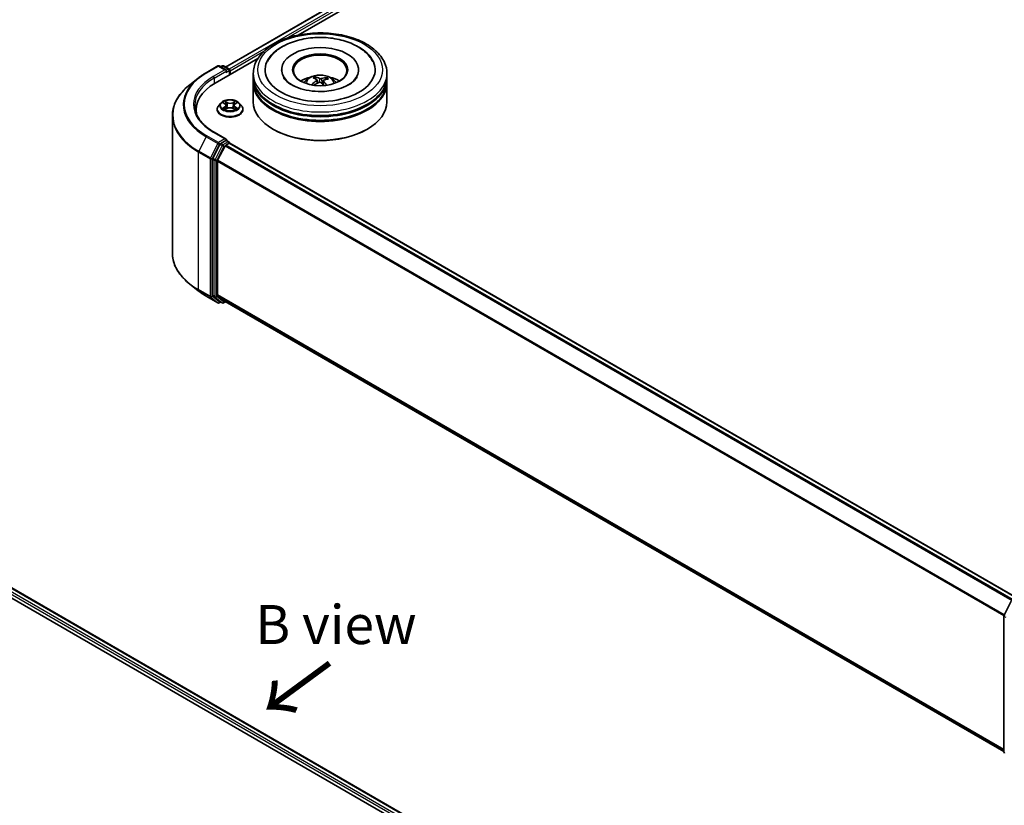
# Model space of a CAD drawing. Units: millimetres. Extents: x 0 to 5524, y 0 to 984.
# Drawn here: x 42 to 74, y 98 to 123 of the extents above; entities that cross this region are included whole.
import ezdxf

# ---------------------------------------------------------------- set-up
doc = ezdxf.new("R2010")
doc.units = ezdxf.units.MM
for name, color, linetype, lineweight in [('Symbol (ISO)', 7, 'Continuous', 18), ('Visible (ISO)', 7, 'Continuous', 35), ('Visible Narrow (ISO)', 7, 'Continuous', 25)]:
    doc.layers.add(name, color=color, linetype=linetype, lineweight=lineweight)
doc.styles.add('Note Text (TK)', font='MS PGothic.ttf')

msp = doc.modelspace()

# ---------------------------------------------------------------- linework, layer by layer
at = {"layer": 'Visible (ISO)'}
for p, q in [((49.0389, 121.9063), (64.1798, 130.6479)), ((51.3721, 122.9287), (64.3658, 130.4306)), ((48.4214, 121.7248), (48.7952, 121.9406)), ((48.7115, 121.3926), (50.0822, 122.184)), ((49.0675, 121.8081), (48.8381, 121.9406)), ((48.9367, 121.9405), (48.8874, 121.9121)), ((48.9796, 121.9405), (49.1471, 121.8438)), ((49.1685, 121.6565), (49.1685, 121.8067)), ((49.1863, 121.6667), (49.1863, 121.7834)), ((49.9325, 121.5851), (49.9325, 121.7017)), ((50.8396, 121.8184), (50.8396, 121.7904)), ((51.9396, 121.5198), (51.9264, 121.5748)), ((53.311, 121.8184), (53.311, 121.7904)), ((54.2182, 121.5851), (54.2182, 121.7017)), ((48.1662, 121.5525), (47.8961, 121.3387)), ((49.9325, 121.4334), (49.9325, 121.5501)), ((49.9325, 120.7919), (49.9325, 121.3984)), ((51.9782, 121.4876), (51.9885, 121.3913)), ((52.1725, 121.4674), (52.1602, 121.3528)), ((52.2815, 121.5498), (52.2683, 121.5116)), ((54.2182, 121.4334), (54.2182, 121.5501)), ((54.2182, 120.7919), (54.2182, 121.3984)), ((48.8933, 120.7522), (48.8225, 120.6731)), ((48.9629, 120.7608), (49.0236, 120.7245)), ((49.061, 120.6745), (49.0727, 120.5655)), ((49.3116, 120.6745), (49.2999, 120.5655)), ((49.349, 120.7245), (49.4097, 120.7608)), ((49.4793, 120.7522), (49.5501, 120.6731)), ((47.3393, 120.3477), (47.3393, 115.9406)), ((48.0964, 120.5353), (48.0964, 120.4339)), ((48.772, 120.547), (48.772, 120.5517)), ((49.0349, 120.5444), (49.0981, 120.5796)), ((49.2745, 120.5796), (49.3377, 120.5444)), ((49.6006, 120.547), (49.6006, 120.5517)), ((49.0675, 119.5919), (48.6723, 119.8201)), ((50.5803, 119.9054), (50.5601, 119.9171)), ((53.5704, 119.9054), (53.5906, 119.9171)), ((48.8641, 119.4269), (48.6377, 118.9824)), ((49.0257, 119.3802), (48.7893, 118.9161)), ((49.055, 119.5497), (48.8874, 119.4529)), ((49.049, 119.4062), (49.156, 119.468)), ((49.0751, 119.5525), (49.1471, 119.511)), ((49.1685, 119.4738), (49.1685, 119.4721)), ((49.1774, 119.4701), (74.4199, 104.8964)), ((48.6307, 118.956), (48.6307, 114.5911)), ((48.7822, 114.5992), (48.7822, 118.8896)), ((48.1662, 114.7357), (47.8961, 114.9495)), ((48.4214, 114.5634), (48.7952, 114.3476)), ((48.6377, 114.5728), (48.8641, 114.3898)), ((48.7893, 114.5808), (49.0257, 114.3897)), ((48.8874, 114.3762), (48.8381, 114.3476)), ((48.9367, 114.3477), (48.866, 114.3885)), ((48.9796, 114.3477), (49.0389, 114.3819)), ((49.0275, 114.3885), (74.0033, 99.9687)), ((36.2818, 108.2939), (62.5457, 93.1304)), ((36.9759, 108.2178), (62.2184, 93.6441)), ((74.008, 104.3368), (74.2344, 104.7813)), ((74.0033, 99.9525), (74.0033, 104.3174))]:
    msp.add_line(p, q, dxfattribs=at)
for centre, start, end in [((48.8166, 121.9035), 60, 120), ((48.9581, 121.9034), 60, 120), ((49.1257, 121.8067), 0, 60), ((49.1257, 119.4738), 0, 60), ((48.8166, 114.3848), 240, 300), ((48.9581, 114.3848), 240, 300), ((74.0462, 104.3174), 153.00449, 180), ((74.0462, 99.9525), 180, 231.05172)]:
    msp.add_arc(centre, 0.0429, start, end, dxfattribs=at)
for centre, major_axis, ratio, start_param, end_param in [((52.0753, 121.8184), (1.7643, 0), 0.5773503, 2.2877064, 7.1370716), ((52.0753, 121.8184), (1.2357, 0), 0.5773503, 5.4710656, 10.2368977), ((52.0753, 121.795), (-0.8571, 0), 0.5773503, 2.3727253, 7.0520527), ((49.0247, 121.7834), (0.0606, 0), 0.5773503, 0, 1.5707963), ((49.055, 121.7659), (-0.0214, -0.0371), 0.5773503, 0.7853982, 2.3561945), ((49.156, 121.8009), (0.0214, -0.0371), 0.5773503, 0.7853982, 2.2748289), ((52.0753, 121.5501), (2.1429, 0), 0.5773503, 3.12745, 6.2973279), ((52.0753, 121.5851), (-2.1429, 0), 0.5773503, 0, 3.1415927), ((52.0753, 121.1185), (-0.8571, 0), 0.5773503, 5.0762837, 5.5305884), ((52.0917, 120.73), (0.4106, -0.8326), 0.4174787, 2.5016972, 2.7406814), ((52.0603, 120.7158), (-0.3499, 0.8599), 0.5837287, 5.6795635, 5.9185478), ((52.0868, 120.7139), (-0.5309, -0.7616), 0.7157272, 3.6308402, 3.8698245), ((52.0753, 121.1185), (-0.8571, 0), 0.5773503, 3.8941895, 4.3484943), ((50.1964, 120.5353), (-2.1, 0), 0.5773503, 5.4977871, 6.3952101), ((52.0753, 121.3984), (2.1429, 0), 0.5773503, 3.12745, 6.2973279), ((52.0753, 121.4334), (-2.1429, 0), 0.5773503, 0, 3.1415927), ((52.0884, 120.7146), (-0.451, -0.8115), 0.6643854, 4.0188575, 4.2578418), ((52.0638, 120.7328), (0.6378, 0.6746), 0.6150884, 1.0379455, 1.245148), ((52.0904, 120.7309), (0.4754, -0.7974), 0.4830899, 2.0667193, 2.2466973), ((52.059, 120.7167), (-0.2818, 0.8846), 0.5181175, 5.2901183, 5.5034372), ((52.0622, 120.732), (0.568, 0.7343), 0.5637466, 0.5213575, 0.7603418), ((52.0753, 121.5501), (-2.1143, 0), 0.5773503, 0.478284, 2.6633086), ((52.0753, 120.7919), (2.1429, 0), 0.5773503, 3.1415927, 6.2831853), ((52.0753, 121.3984), (-2.1143, 0), 0.5773503, 0.478284, 2.6633086), ((50.1964, 120.302), (-2.1429, 0), 0.5773503, 6.0825558, 6.1302195), ((52.0753, 120.7686), (2.1143, 0), 0.5773503, 3.9269908, 5.4977871), ((48.8874, 119.4179), (0.0214, 0.0371), 0.5773503, 0.7853982, 1.6614562), ((49.0247, 119.5672), (0.0606, 0), 0.5773503, 0, 1.5707963), ((49.049, 119.3712), (-0.0214, -0.0371), 0.5773503, 3.9269908, 4.8030489), ((49.055, 119.5847), (0.0214, -0.0371), 0.5773503, 0.1595481, 0.7853982), ((49.156, 119.433), (0.0214, 0.0371), 0.5773503, 0, 0.7853982), ((48.661, 118.9735), (0.0214, 0.0371), 0.5773503, 1.6614562, 2.3561945), ((48.8125, 118.9071), (-0.0214, -0.0371), 0.5773503, 4.8030489, 5.4977871), ((48.661, 114.6086), (-0.0214, -0.0371), 0.5773503, 5.4977871, 6.1925254), ((48.8125, 114.6167), (-0.0214, -0.0371), 0.5773503, 5.4977871, 6.1925254), ((48.8874, 114.4256), (-0.0214, -0.0371), 0.5773503, 6.1925254, 6.2831853), ((49.049, 114.4256), (-0.0214, -0.0371), 0.5773503, 6.1925254, 6.2831853)]:
    msp.add_ellipse(centre, major_axis=major_axis, ratio=ratio, start_param=start_param, end_param=end_param, dxfattribs=at)
msp.add_ellipse((52.0753, 121.8184), major_axis=(-0.8857, 0), ratio=0.5773503, dxfattribs=at)
for points, knots in [([(49.9325, 121.7017), (49.9325, 121.8343), (49.9657, 121.9663), (50.094, 122.2205), (50.1926, 122.3416), (50.4497, 122.5648), (50.6125, 122.665), (50.9822, 122.8295), (51.1897, 122.8934), (51.6262, 122.9784), (51.855, 122.9998), (52.3118, 122.9987), (52.5397, 122.9764), (52.9735, 122.8899), (53.1793, 122.8256), (53.5489, 122.6593), (53.7125, 122.5571), (53.9775, 122.3222), (54.0798, 122.1896), (54.1924, 121.9356), (54.2182, 121.8188), (54.2182, 121.7017)], [2.1925656, 2.1925656, 2.1925656, 2.1925656, 2.4761707, 2.4761707, 2.7793701, 2.7793701, 3.1066324, 3.1066324, 3.4379104, 3.4379104, 3.7673789, 3.7673789, 4.095997, 4.095997, 4.4255017, 4.4255017, 4.7567969, 4.7567969, 5.0836726, 5.0836726, 5.3341583, 5.3341583, 5.3341583, 5.3341583]), ([(50.3871, 122.0862), (50.4305, 122.1687), (50.4865, 122.2447), (50.6537, 122.4213), (50.7783, 122.5122), (51.0697, 122.6687), (51.2394, 122.7317), (51.5989, 122.8201), (51.7886, 122.8455), (52.1697, 122.8582), (52.3608, 122.8456), (52.7293, 122.7833), (52.9064, 122.7334), (53.2315, 122.597), (53.3794, 122.5101), (53.6106, 122.3126), (53.7003, 122.2065), (53.7636, 122.0862)], [1.9679018, 1.9679018, 1.9679018, 1.9679018, 2.173528, 2.173528, 2.4945937, 2.4945937, 2.8415274, 2.8415274, 3.1866728, 3.1866728, 3.5289417, 3.5289417, 3.8727036, 3.8727036, 4.2202431, 4.2202431, 4.5200753, 4.5200753, 4.5200753, 4.5200753]), ([(48.1662, 121.5525), (48.1817, 121.5648), (48.1975, 121.5769), (48.2297, 121.6008), (48.2461, 121.6126), (48.2796, 121.6359), (48.2966, 121.6474), (48.3313, 121.6701), (48.3489, 121.6813), (48.3848, 121.7033), (48.403, 121.7141), (48.4214, 121.7248)], [2.98633174, 2.98633174, 2.98633174, 2.98633174, 3.01738392, 3.01738392, 3.0484361, 3.0484361, 3.07948829, 3.07948829, 3.11054047, 3.11054047, 3.14159265, 3.14159265, 3.14159265, 3.14159265]), ([(52.2117, 121.1254), (52.0813, 121.1177), (51.9485, 121.1212), (51.6923, 121.15), (51.5691, 121.1753), (51.3472, 121.2431), (51.2483, 121.2853), (51.0851, 121.3777), (51.0203, 121.4277), (50.9364, 121.5137), (50.9103, 121.5501), (50.8929, 121.5831)], [0, 0, 0, 0, 0.2949392, 0.2949392, 0.5891684, 0.5891684, 0.8782083, 0.8782083, 1.1600506, 1.1600506, 1.3784827, 1.3784827, 1.3784827, 1.3784827]), ([(51.5641, 121.4008), (51.58, 121.4283), (51.5988, 121.4526), (51.6532, 121.5103), (51.6917, 121.5385), (51.7829, 121.59), (51.8371, 121.6101), (51.9518, 121.638), (52.0125, 121.645), (52.1334, 121.6453), (52.1935, 121.6387), (52.3107, 121.6113), (52.3677, 121.5904), (52.4717, 121.531), (52.5196, 121.4933), (52.5688, 121.4291), (52.5781, 121.4154), (52.5866, 121.4008)], [5.6989852, 5.6989852, 5.6989852, 5.6989852, 5.8758301, 5.8758301, 6.1731875, 6.1731875, 6.5484475, 6.5484475, 6.9428724, 6.9428724, 7.3327087, 7.3327087, 7.7269765, 7.7269765, 8.1012824, 8.1012824, 8.1953615, 8.1953615, 8.1953615, 8.1953615]), ([(51.9124, 121.592), (51.9137, 121.5917), (51.9152, 121.591), (51.918, 121.5892), (51.9197, 121.5876), (51.9223, 121.5844), (51.9236, 121.5822), (51.9253, 121.5785), (51.9259, 121.5766), (51.9264, 121.5748)], [0.014560073, 0.014560073, 0.014560073, 0.014560073, 0.018722682, 0.018722682, 0.023429831, 0.023429831, 0.028069056, 0.028069056, 0.031810233, 0.031810233, 0.031810233, 0.031810233]), ([(53.2578, 121.5831), (53.2524, 121.5729), (53.2462, 121.5623), (53.206, 121.5011), (53.1524, 121.4447), (53.0102, 121.3427), (52.9264, 121.2968), (52.7316, 121.2179), (52.6201, 121.185), (52.4083, 121.1436), (52.3107, 121.1313), (52.2117, 121.1254)], [5.1094945, 5.1094945, 5.1094945, 5.1094945, 5.1771691, 5.1771691, 5.4927403, 5.4927403, 5.7734865, 5.7734865, 6.059302, 6.059302, 6.2831853, 6.2831853, 6.2831853, 6.2831853]), ([(52.2815, 121.5498), (52.2821, 121.5515), (52.283, 121.5534), (52.2851, 121.5567), (52.2868, 121.5587), (52.2901, 121.5615), (52.2923, 121.5628), (52.2957, 121.5642), (52.2976, 121.5647), (52.2992, 121.5647)], [0.0427285, 0.0427285, 0.0427285, 0.0427285, 0.046469677, 0.046469677, 0.051108902, 0.051108902, 0.055816051, 0.055816051, 0.05997866, 0.05997866, 0.05997866, 0.05997866]), ([(47.8961, 121.3387), (47.8249, 121.2824), (47.7598, 121.2234), (47.6427, 121.1008), (47.5906, 121.0372), (47.5006, 120.9063), (47.4626, 120.839), (47.4013, 120.7017), (47.3781, 120.6317), (47.3471, 120.4904), (47.3393, 120.419), (47.3393, 120.3477)], [3.29685357, 3.29685357, 3.29685357, 3.29685357, 3.42288102, 3.42288102, 3.54890847, 3.54890847, 3.67493592, 3.67493592, 3.80096337, 3.80096337, 3.92699082, 3.92699082, 3.92699082, 3.92699082]), ([(51.802, 121.3401), (51.8035, 121.3414), (51.8052, 121.3426), (51.8084, 121.3442), (51.8104, 121.3448), (51.8136, 121.3449), (51.8153, 121.3445), (51.8171, 121.3434), (51.8177, 121.343), (51.8181, 121.3425)], [0.014560073, 0.014560073, 0.014560073, 0.014560073, 0.018722682, 0.018722682, 0.023429831, 0.023429831, 0.028069056, 0.028069056, 0.030013554, 0.030013554, 0.030013554, 0.030013554]), ([(51.8375, 121.3258), (51.8368, 121.3263), (51.836, 121.3269), (51.8322, 121.3299), (51.8292, 121.3324), (51.8235, 121.3374), (51.8207, 121.3399), (51.8181, 121.3425)], [4.72715069, 4.72715069, 4.72715069, 4.72715069, 4.73998357, 4.73998357, 4.79459757, 4.79459757, 4.84921158, 4.84921158, 4.84921158, 4.84921158]), ([(51.9698, 121.5002), (51.9732, 121.4979), (51.9758, 121.4949), (51.9785, 121.4884), (51.9786, 121.4847), (51.9766, 121.4779), (51.9743, 121.4742), (51.9685, 121.4682), (51.9655, 121.4659), (51.9621, 121.4638)], [0, 0, 0, 0, 0.012499779, 0.012499779, 0.024999557, 0.024999557, 0.037523671, 0.037523671, 0.046676606, 0.046676606, 0.046676606, 0.046676606]), ([(52.0304, 121.4134), (52.0353, 121.4158), (52.0412, 121.4178), (52.0535, 121.4199), (52.06, 121.42), (52.0717, 121.4188), (52.0778, 121.4173), (52.087, 121.4133), (52.0906, 121.4112), (52.0936, 121.4089)], [0, 0, 0, 0, 0.012499779, 0.012499779, 0.024999557, 0.024999557, 0.037523671, 0.037523671, 0.046676606, 0.046676606, 0.046676606, 0.046676606]), ([(52.1202, 121.5352), (52.1154, 121.5338), (52.1095, 121.5327), (52.0972, 121.5317), (52.0907, 121.5317), (52.079, 121.5328), (52.0729, 121.5339), (52.0636, 121.5367), (52.0601, 121.5381), (52.0571, 121.5397)], [0, 0, 0, 0, 0.012499779, 0.012499779, 0.024999557, 0.024999557, 0.037523671, 0.037523671, 0.046676606, 0.046676606, 0.046676606, 0.046676606]), ([(52.1808, 121.4484), (52.1775, 121.4517), (52.1748, 121.4555), (52.1721, 121.4632), (52.1721, 121.467), (52.1741, 121.4737), (52.1763, 121.477), (52.1822, 121.4818), (52.1852, 121.4835), (52.1885, 121.4848)], [0, 0, 0, 0, 0.012499779, 0.012499779, 0.024999557, 0.024999557, 0.037523671, 0.037523671, 0.046676606, 0.046676606, 0.046676606, 0.046676606]), ([(48.6723, 119.8201), (48.5931, 119.8658), (48.5203, 119.915), (48.3894, 120.0191), (48.3312, 120.0739), (48.231, 120.1875), (48.1888, 120.2463), (48.1213, 120.3663), (48.0959, 120.4275), (48.0621, 120.5509), (48.0536, 120.6131), (48.0536, 120.6753)], [1.57079633, 1.57079633, 1.57079633, 1.57079633, 1.72787596, 1.72787596, 1.88495559, 1.88495559, 2.04203522, 2.04203522, 2.19911486, 2.19911486, 2.35619449, 2.35619449, 2.35619449, 2.35619449]), ([(48.8225, 120.6731), (48.8161, 120.666), (48.8102, 120.6586), (48.7997, 120.6435), (48.7949, 120.6356), (48.7868, 120.6196), (48.7833, 120.6114), (48.7777, 120.5947), (48.7756, 120.5862), (48.7727, 120.569), (48.772, 120.5604), (48.772, 120.5517)], [3.4494242, 3.4494242, 3.4494242, 3.4494242, 3.54493753, 3.54493753, 3.64045085, 3.64045085, 3.73596417, 3.73596417, 3.83147749, 3.83147749, 3.92699082, 3.92699082, 3.92699082, 3.92699082]), ([(49.4793, 120.7522), (49.4617, 120.7717), (49.4395, 120.7889), (49.3869, 120.8184), (49.3563, 120.8306), (49.2907, 120.8483), (49.2556, 120.8539), (49.1846, 120.8583), (49.1486, 120.857), (49.079, 120.8477), (49.0453, 120.8397), (48.9835, 120.8174), (48.9554, 120.8031), (48.9171, 120.7757), (48.9043, 120.7644), (48.8933, 120.7522)], [1.2629648, 1.2629648, 1.2629648, 1.2629648, 1.5839777, 1.5839777, 1.9184063, 1.9184063, 2.2514838, 2.2514838, 2.5827972, 2.5827972, 2.9145331, 2.9145331, 3.2485111, 3.2485111, 3.4494242, 3.4494242, 3.4494242, 3.4494242]), ([(49.061, 120.6745), (49.0606, 120.6784), (49.0597, 120.6823), (49.057, 120.6898), (49.0552, 120.6935), (49.0509, 120.7005), (49.0483, 120.7039), (49.0424, 120.7104), (49.039, 120.7134), (49.0318, 120.7192), (49.0278, 120.722), (49.0236, 120.7245)], [0.84730152, 0.84730152, 0.84730152, 0.84730152, 0.98850982, 0.98850982, 1.12971813, 1.12971813, 1.27092643, 1.27092643, 1.41213473, 1.41213473, 1.55334303, 1.55334303, 1.55334303, 1.55334303]), ([(49.349, 120.7245), (49.3448, 120.722), (49.3408, 120.7192), (49.3335, 120.7134), (49.3302, 120.7104), (49.3243, 120.7039), (49.3217, 120.7005), (49.3174, 120.6935), (49.3156, 120.6898), (49.3129, 120.6823), (49.312, 120.6784), (49.3116, 120.6745)], [3.15904595, 3.15904595, 3.15904595, 3.15904595, 3.30025425, 3.30025425, 3.44146255, 3.44146255, 3.58267086, 3.58267086, 3.72387916, 3.72387916, 3.86508746, 3.86508746, 3.86508746, 3.86508746]), ([(49.6006, 120.5517), (49.6006, 120.5604), (49.5999, 120.569), (49.597, 120.5862), (49.5949, 120.5947), (49.5893, 120.6114), (49.5858, 120.6196), (49.5776, 120.6356), (49.5729, 120.6435), (49.5624, 120.6586), (49.5565, 120.666), (49.5501, 120.6731)], [0.78539816, 0.78539816, 0.78539816, 0.78539816, 0.88091149, 0.88091149, 0.97642481, 0.97642481, 1.07193813, 1.07193813, 1.16745145, 1.16745145, 1.26296478, 1.26296478, 1.26296478, 1.26296478]), ([(48.772, 120.547), (48.772, 120.5214), (48.7787, 120.4959), (48.8049, 120.4471), (48.8247, 120.4239), (48.876, 120.3817), (48.9078, 120.363), (48.9798, 120.3325), (49.02, 120.3206), (49.1045, 120.3051), (49.1488, 120.3013), (49.2371, 120.3022), (49.2811, 120.3068), (49.3646, 120.3238), (49.404, 120.3363), (49.4744, 120.3683), (49.5054, 120.3877), (49.5553, 120.4317), (49.5744, 120.4564), (49.5957, 120.5034), (49.6006, 120.5252), (49.6006, 120.547)], [3.9269908, 3.9269908, 3.9269908, 3.9269908, 4.2267014, 4.2267014, 4.5391124, 4.5391124, 4.8636054, 4.8636054, 5.1893334, 5.1893334, 5.5140838, 5.5140838, 5.8384387, 5.8384387, 6.1632728, 6.1632728, 6.4890702, 6.4890702, 6.8129852, 6.8129852, 7.0685835, 7.0685835, 7.0685835, 7.0685835]), ([(48.9903, 120.5749), (48.9929, 120.5727), (48.9957, 120.5706), (49.0017, 120.5663), (49.0049, 120.5641), (49.0117, 120.5599), (49.0153, 120.5578), (49.0229, 120.5537), (49.0269, 120.5517), (49.0335, 120.5486), (49.036, 120.5475), (49.0385, 120.5464)], [4.53490148, 4.53490148, 4.53490148, 4.53490148, 4.60505141, 4.60505141, 4.67520135, 4.67520135, 4.74535128, 4.74535128, 4.81550122, 4.81550122, 4.85637589, 4.85637589, 4.85637589, 4.85637589]), ([(49.2745, 120.5796), (49.265, 120.5849), (49.2542, 120.5893), (49.2309, 120.596), (49.2184, 120.5983), (49.1928, 120.6006), (49.1798, 120.6006), (49.1542, 120.5983), (49.1417, 120.596), (49.1184, 120.5893), (49.1076, 120.5849), (49.0981, 120.5796)], [1.5882496, 1.5882496, 1.5882496, 1.5882496, 1.8954276, 1.8954276, 2.2026055, 2.2026055, 2.5097835, 2.5097835, 2.8169614, 2.8169614, 3.1241394, 3.1241394, 3.1241394, 3.1241394]), ([(49.3341, 120.5464), (49.3366, 120.5475), (49.3391, 120.5486), (49.3457, 120.5517), (49.3497, 120.5537), (49.3573, 120.5578), (49.3609, 120.5599), (49.3677, 120.5641), (49.3709, 120.5663), (49.3769, 120.5706), (49.3797, 120.5727), (49.3823, 120.5749)], [6.13919839, 6.13919839, 6.13919839, 6.13919839, 6.18007307, 6.18007307, 6.250223, 6.250223, 6.32037294, 6.32037294, 6.39052288, 6.39052288, 6.46067281, 6.46067281, 6.46067281, 6.46067281]), ([(49.055, 119.5497), (49.0588, 119.5519), (49.0629, 119.5533), (49.0702, 119.5542), (49.0732, 119.5536), (49.0751, 119.5525)], [0.185147228, 0.185147228, 0.185147228, 0.185147228, 0.196528423, 0.196528423, 0.207909617, 0.207909617, 0.207909617, 0.207909617]), ([(47.8961, 114.9495), (47.8249, 115.0058), (47.7598, 115.0648), (47.6427, 115.1874), (47.5906, 115.251), (47.5006, 115.382), (47.4626, 115.4493), (47.4013, 115.5865), (47.3781, 115.6565), (47.3471, 115.7978), (47.3393, 115.8692), (47.3393, 115.9406)], [1.72605724, 1.72605724, 1.72605724, 1.72605724, 1.85208469, 1.85208469, 1.97811214, 1.97811214, 2.10413959, 2.10413959, 2.23016704, 2.23016704, 2.35619449, 2.35619449, 2.35619449, 2.35619449]), ([(48.1662, 114.7357), (48.1817, 114.7234), (48.1975, 114.7113), (48.2297, 114.6874), (48.2461, 114.6756), (48.2796, 114.6523), (48.2966, 114.6408), (48.3313, 114.6181), (48.3489, 114.607), (48.3848, 114.585), (48.403, 114.5741), (48.4214, 114.5634)], [4.55712806, 4.55712806, 4.55712806, 4.55712806, 4.58818025, 4.58818025, 4.61923243, 4.61923243, 4.65028461, 4.65028461, 4.6813368, 4.6813368, 4.71238898, 4.71238898, 4.71238898, 4.71238898])]:
    msp.add_open_spline(points, degree=3, knots=knots, dxfattribs=at)
at = {"layer": 'Visible Narrow (ISO)'}
for p, q in [((49.0514, 121.8991), (64.2013, 130.6458)), ((64.3083, 130.584), (49.1567, 121.8363)), ((50.9846, 122.8216), (64.3386, 130.5315)), ((49.1863, 121.7834), (50.2755, 122.4122)), ((48.4429, 121.7227), (48.8166, 121.9385)), ((48.8166, 121.9385), (49.0247, 121.8184)), ((48.9, 121.9048), (48.9581, 121.9384)), ((48.9581, 121.9384), (49.1257, 121.8417)), ((49.0247, 121.8184), (48.6509, 121.6026)), ((48.6812, 121.5501), (49.0853, 121.7834)), ((49.055, 121.7309), (49.156, 121.7892)), ((49.1257, 121.8417), (49.0675, 121.8081)), ((49.156, 121.7892), (49.156, 121.6492)), ((48.6812, 121.5501), (48.6812, 121.3747)), ((51.9621, 121.4638), (51.9678, 121.3795)), ((52.0571, 121.5397), (52.0477, 121.4189)), ((52.1202, 121.5352), (52.1294, 121.3798)), ((52.1808, 121.4484), (52.1719, 121.3421)), ((48.9425, 120.7705), (49.0199, 120.7242)), ((49.0199, 120.6263), (48.9425, 120.5801)), ((48.9764, 120.5891), (49.025, 120.6181)), ((49.1015, 120.7713), (49.0214, 120.816)), ((49.025, 120.6181), (49.03, 120.5502)), ((49.0462, 120.7911), (49.0966, 120.763)), ((49.0966, 120.763), (49.0894, 120.6619)), ((49.3512, 120.816), (49.2711, 120.7713)), ((49.276, 120.763), (49.3264, 120.7911)), ((49.276, 120.763), (49.2832, 120.6619)), ((49.3476, 120.6181), (49.3426, 120.5502)), ((49.3476, 120.6181), (49.3962, 120.5891)), ((49.3527, 120.7242), (49.4301, 120.7705)), ((49.4301, 120.5801), (49.3527, 120.6263)), ((49.0214, 120.5345), (49.1015, 120.5792)), ((49.2711, 120.5792), (49.3512, 120.5345)), ((48.4196, 119.6718), (48.1832, 119.2077)), ((48.4196, 119.6718), (48.7934, 119.456)), ((48.8166, 119.482), (48.4429, 119.6978)), ((48.6509, 119.8179), (49.0247, 119.6021)), ((48.7934, 119.456), (48.5569, 118.9919)), ((48.6105, 118.9654), (48.8469, 119.4295)), ((48.9349, 119.3861), (48.7084, 118.9416)), ((48.762, 118.9152), (48.9884, 119.3596)), ((49.0247, 119.6021), (48.8166, 119.482)), ((48.8469, 119.4295), (48.8874, 119.4529)), ((48.8641, 119.4269), (48.9349, 119.3861)), ((48.9581, 119.4121), (48.8874, 119.4529)), ((49.1257, 119.5088), (48.9581, 119.4121)), ((48.9884, 119.3596), (49.0264, 119.3815)), ((49.0257, 119.3802), (74.2661, 104.8076)), ((74.3003, 104.8273), (49.049, 119.4062)), ((49.055, 119.5497), (49.1257, 119.5088)), ((49.156, 119.468), (74.4074, 104.8891)), ((48.1761, 119.1812), (48.5499, 118.9654)), ((48.1761, 114.7742), (48.1761, 119.1812)), ((48.5569, 118.9919), (48.1832, 119.2077)), ((48.5499, 118.9654), (48.5499, 114.5584)), ((48.6105, 114.5584), (48.6105, 118.9654)), ((48.6307, 118.956), (48.7014, 118.9152)), ((48.7084, 118.9416), (48.6377, 118.9824)), ((48.7014, 118.9152), (48.7014, 114.5503)), ((48.762, 114.5503), (48.762, 118.9152)), ((48.7822, 118.8896), (74.0045, 104.3275)), ((74.0155, 104.3517), (48.7893, 118.9161)), ((48.5499, 114.5584), (48.1761, 114.7742)), ((48.1832, 114.7558), (48.5569, 114.54)), ((48.4196, 114.5647), (48.1832, 114.7558)), ((48.7934, 114.3489), (48.4196, 114.5647)), ((48.5569, 114.54), (48.7934, 114.3489)), ((48.8469, 114.3673), (48.6105, 114.5584)), ((48.7014, 114.5503), (48.6307, 114.5911)), ((48.6377, 114.5728), (48.7084, 114.532)), ((48.7084, 114.532), (48.9349, 114.349)), ((48.9884, 114.3673), (48.762, 114.5503)), ((74.0033, 100.0378), (48.7822, 114.5992)), ((48.7893, 114.5808), (74.0033, 100.0235)), ((48.8749, 114.3834), (48.8469, 114.3673)), ((48.9349, 114.349), (48.8641, 114.3898)), ((49.0264, 114.3892), (48.9884, 114.3673)), ((74.0033, 99.9689), (49.0257, 114.3897)), ((36.8171, 108.1014), (62.0709, 93.5212)), ((62.1005, 93.5741), (36.8474, 108.1539)), ((36.9545, 108.2157), (62.2058, 93.6368)), ((74.0158, 99.935), (74.0158, 104.2999)), ((74.0158, 104.2999), (74.0604, 104.2742))]:
    msp.add_line(p, q, dxfattribs=at)
for centre, major_axis in [((52.0753, 121.8184), (2, 0)), ((49.1863, 120.6753), (0.3059, 0))]:
    msp.add_ellipse(centre, major_axis=major_axis, ratio=0.5773503, dxfattribs=at)
for centre, major_axis, ratio, start_param, end_param in [((48.8166, 121.9035), (-0.0214, 0.0371), 0.5773503, 5.4977871, 6.2831853), ((48.8166, 121.9035), (0.0214, 0.0371), 0.5773503, 0, 0.7853982), ((48.9581, 121.9034), (-0.0214, 0.0371), 0.5773503, 5.4977871, 6.2831853), ((48.9581, 121.9034), (0.0214, 0.0371), 0.5773503, 0, 0.7853982), ((50.1964, 120.7102), (-2.4799, 0), 0.5773503, 5.4977871, 7.0685835), ((50.1964, 120.7102), (-2.1857, 0), 0.5773503, 5.4977871, 7.0685835), ((48.4429, 121.6877), (-0.0214, 0.0371), 0.5773503, 5.4977871, 6.2831853), ((48.6509, 121.5676), (-0.0214, 0.0371), 0.5773503, 3.9269908, 5.4977871), ((49.1257, 121.8067), (0.0214, 0.0371), 0.5773503, 0, 0.7853982), ((49.1257, 121.8067), (0.0214, -0.0371), 0.5773503, 0.7853982, 2.3561945), ((49.1257, 121.8067), (0.0429, 0), 0.5773503, 5.4977871, 6.2831853), ((52.0753, 121.7017), (-2.1429, 0), 0.5773503, 0, 3.1415927), ((52.0753, 121.3903), (-0.4384, 0), 0.5773503, 3.0761472, 6.3486308), ((52.0753, 121.4342), (-0.3182, 0), 0.5773503, 5.2500743, 5.5026797), ((52.0753, 121.427), (0.2962, 0), 0.5773503, 2.09776, 2.3113768), ((52.0753, 121.4342), (-0.3182, 0), 0.5773503, 3.679278, 3.9318834), ((50.1964, 120.3701), (-2.8472, 0), 0.5773503, 5.6530481, 7.0685835), ((50.1964, 120.6977), (-2.5129, 0), 0.5773503, 5.6530481, 7.0685835), ((50.1964, 120.6753), (-2.1429, 0), 0.5773503, 5.4977871, 6.2831853), ((52.0753, 121.4342), (0.3182, 0), 0.5773503, 3.679278, 3.7455918), ((52.0753, 121.427), (0.2962, 0), 0.5773503, 0.5999881, 0.8010124), ((49.1863, 120.5644), (-0.4097, 0), 0.5773503, 5.8056187, 9.9023446), ((49.1863, 120.6646), (-0.3299, 0), 0.5773503, 5.8056187, 9.9023446), ((49.1863, 120.6753), (-0.2943, 0), 0.5773503, 5.3071026, 5.6884717), ((49.1863, 120.6429), (0.2303, 0), 0.5773503, 2.1762943, 2.4206222), ((49.0199, 120.7184), (0.00367, 0.00613), 0.5873385, 0, 0.7942785), ((48.9321, 120.6753), (0.122, 0), 0.5773503, 5.5152404, 7.0511302), ((49.0199, 120.6205), (0.00367, -0.00613), 0.5873385, 0.8637843, 2.3473142), ((48.9321, 120.6699), (0.1291, 0), 0.5773503, 5.5152404, 6.3450887), ((49.0413, 120.7887), (-0.00583, -0.00412), 0.1849737, 1.043317, 2.4384992), ((49.0589, 120.7517), (-0.00688, -0.00191), 0.2229178, 3.8515805, 5.2070037), ((49.0844, 120.6594), (-0.00688, -0.00191), 0.2228845, 3.8515738, 5.2026198), ((49.1015, 120.7655), (-0.00348, -0.00624), 0.5671862, 3.9184152, 5.401945), ((49.1863, 120.8167), (0.1291, 0), 0.5773503, 3.9444441, 5.4803339), ((49.1863, 120.822), (-0.122, 0), 0.5773503, 0.8028515, 2.3387412), ((49.2711, 120.7655), (0.00348, -0.00624), 0.5671862, 0.8812403, 2.3647701), ((49.2882, 120.6594), (-0.00688, 0.00191), 0.2228845, 4.2221582, 5.5732041), ((49.4405, 120.6753), (-0.122, 0), 0.5773503, 5.5152404, 7.0511302), ((49.3137, 120.7517), (-0.00688, 0.00191), 0.2229178, 4.2177743, 5.5731974), ((49.4405, 120.6699), (-0.1291, 0), 0.5773503, 6.221282, 7.0511302), ((49.1863, 120.6429), (0.2303, 0), 0.5773503, 0.7209705, 0.9652983), ((49.3313, 120.7887), (-0.00583, 0.00412), 0.1849737, 0.7030935, 2.0982756), ((49.3527, 120.6205), (-0.00367, -0.00613), 0.5873385, 3.9358711, 5.419401), ((49.3527, 120.7184), (-0.00367, 0.00613), 0.5873385, 5.4889069, 6.2831853), ((49.1863, 120.6753), (-0.2943, 0), 0.5773503, 3.7363063, 4.1176753), ((50.1964, 120.3477), (-2.8571, 0), 0.5773503, 0, 0.7853982), ((49.1863, 120.5517), (-0.4143, 0), 0.5773503, 0, 3.1415927), ((49.1863, 120.547), (0.4143, 0), 0.5773503, 3.1415927, 6.2831853), ((49.1863, 120.6753), (0.2943, 0), 0.5773503, 3.7363063, 4.1176753), ((48.9815, 120.5867), (-0.00137, -0.00701), 0.7797536, 4.5269049, 5.922087), ((49.0022, 120.5719), (-0.00607, -0.00376), 0.7297361, 5.1634453, 5.7754826), ((49.1015, 120.5734), (-0.00348, 0.00624), 0.5671862, 5.5063628, 6.2831853), ((49.1863, 120.5285), (0.122, 0), 0.5773503, 0.8028515, 2.3387412), ((49.2711, 120.5734), (0.00348, 0.00624), 0.5671862, 0, 0.7768225), ((49.1863, 120.6753), (0.2943, 0), 0.5773503, 5.3071026, 5.6884717), ((49.3704, 120.5719), (-0.00607, 0.00376), 0.7297361, 3.6492954, 4.2613326), ((49.3911, 120.5867), (0.00137, -0.00701), 0.7797536, 0.3610983, 1.7562804), ((48.4429, 119.6628), (-0.0214, -0.0371), 0.5773503, 3.9269908, 4.8030489), ((48.6509, 119.7829), (0.0214, 0.0371), 0.5773503, 0, 0.7853982), ((48.8166, 119.447), (-0.0214, -0.0371), 0.5773503, 3.9269908, 4.8030489), ((48.8166, 119.447), (-0.0382, 0.0195), 0.0739221, 0.9533753, 2.5241717), ((48.8166, 119.447), (0.0214, -0.0371), 0.5773503, 0.7853982, 2.3561945), ((48.9581, 119.3771), (-0.0214, -0.0371), 0.5773503, 3.9269908, 4.8030489), ((48.9581, 119.3771), (-0.0382, 0.0195), 0.0739221, 0.9533753, 2.5241717), ((48.9581, 119.3771), (0.0214, -0.0371), 0.5773503, 0.7853982, 2.3561945), ((49.1257, 119.4738), (0.0214, 0.0371), 0.5773503, 0, 0.7853982), ((49.1257, 119.4738), (0.0214, -0.0371), 0.5773503, 1.0799136, 2.3561945), ((49.1257, 119.4738), (0.0429, 0), 0.5773503, 6.2130617, 6.2831853), ((48.2064, 119.1987), (0.0214, 0.0371), 0.5773503, 1.6614562, 2.3561945), ((48.5802, 118.9829), (-0.0214, -0.0371), 0.5773503, 4.8030489, 5.4977871), ((48.5802, 118.9829), (-0.0429, 0), 0.5773503, 0.7853982, 2.3561945), ((48.5802, 118.9829), (0.0382, -0.0195), 0.0739221, 4.094968, 5.6657643), ((48.7317, 118.9327), (-0.0214, -0.0371), 0.5773503, 4.8030489, 5.4977871), ((48.7317, 118.9327), (-0.0429, 0), 0.5773503, 0.7853982, 2.3561945), ((48.7317, 118.9327), (0.0382, -0.0195), 0.0739221, 4.094968, 5.6657643), ((50.1964, 115.9406), (-2.8571, 0), 0.5773503, 0, 0.7853982), ((50.1964, 115.9182), (2.8472, 0), 0.5773503, 3.7717299, 3.9269908), ((50.1964, 115.5906), (-2.5129, 0), 0.5773503, 0.6301372, 0.7853982), ((48.2064, 114.7917), (-0.0214, -0.0371), 0.5773503, 5.4977871, 6.1925254), ((48.4429, 114.6006), (-0.0214, -0.0371), 0.5773503, 6.1925254, 6.2831853), ((48.5802, 114.5759), (0.0429, 0), 0.5773503, 3.9269908, 5.4977871), ((48.5802, 114.5759), (-0.0214, -0.0371), 0.5773503, 5.4977871, 6.1925254), ((48.5802, 114.5759), (-0.0269, -0.0333), 0.8131434, 0.127344, 1.6981404), ((48.7317, 114.5678), (0.0429, 0), 0.5773503, 3.9269908, 5.4977871), ((48.7317, 114.5678), (-0.0214, -0.0371), 0.5773503, 5.4977871, 6.1925254), ((48.7317, 114.5678), (-0.0269, -0.0333), 0.8131434, 0.127344, 1.6981404), ((48.8166, 114.3848), (-0.0269, -0.0333), 0.8131434, 0.127344, 1.6981404), ((48.8166, 114.3848), (-0.0214, -0.0371), 0.5773503, 6.1925254, 6.2831853), ((48.8166, 114.3848), (0.0214, -0.0371), 0.5773503, 0, 0.7853982), ((48.9581, 114.3848), (-0.0269, -0.0333), 0.8131434, 0.127344, 1.6981404), ((48.9581, 114.3848), (-0.0214, -0.0371), 0.5773503, 6.1925254, 6.2831853), ((48.9581, 114.3848), (0.0214, -0.0371), 0.5773503, 0, 0.7853982), ((74.0462, 104.3174), (-0.0429, 0), 0.5773503, 0, 0.7853982), ((74.0462, 104.3174), (-0.0382, 0.0195), 0.0739221, 0, 0.9533753), ((74.0462, 104.3174), (0.0214, 0.0371), 0.5773503, 1.6614562, 2.3561945), ((74.0462, 99.9525), (-0.0429, 0), 0.5773503, 0, 0.7853982), ((74.0462, 99.9525), (-0.0214, -0.0371), 0.5773503, 5.4977871, 6.1925254)]:
    msp.add_ellipse(centre, major_axis=major_axis, ratio=ratio, start_param=start_param, end_param=end_param, dxfattribs=at)
for points, knots in [([(48.9767, 120.7525), (48.9756, 120.7538), (48.9743, 120.755), (48.9699, 120.7589), (48.9665, 120.7612), (48.9598, 120.7648), (48.9565, 120.7663), (48.9496, 120.7687), (48.9461, 120.7697), (48.9425, 120.7705)], [0.001908258, 0.001908258, 0.001908258, 0.001908258, 0.005934038, 0.005934038, 0.0154285, 0.0154285, 0.023744988, 0.023744988, 0.032394303, 0.032394303, 0.032394303, 0.032394303]), ([(48.9425, 120.7705), (48.9457, 120.7692), (48.949, 120.7679), (48.9553, 120.765), (48.9583, 120.7634), (48.9618, 120.7614), (48.9624, 120.7611), (48.9629, 120.7608)], [-0.032394303, -0.032394303, -0.032394303, -0.032394303, -0.023744988, -0.023744988, -0.0154285, -0.0154285, -0.013913302, -0.013913302, -0.013913302, -0.013913302]), ([(49.0462, 120.7911), (49.0439, 120.7934), (49.0416, 120.7957), (49.0359, 120.8017), (49.0325, 120.8053), (49.0266, 120.8113), (49.024, 120.8137), (49.0214, 120.816)], [-0.032055974, -0.032055974, -0.032055974, -0.032055974, -0.02365019, -0.02365019, -0.010200936, -0.010200936, 0.000338329, 0.000338329, 0.000338329, 0.000338329]), ([(49.0214, 120.816), (49.023, 120.8135), (49.0246, 120.8107), (49.0284, 120.8035), (49.0307, 120.7991), (49.0351, 120.7916), (49.0369, 120.7886), (49.039, 120.7857)], [-0.000338329, -0.000338329, -0.000338329, -0.000338329, 0.010200936, 0.010200936, 0.02365019, 0.02365019, 0.032055974, 0.032055974, 0.032055974, 0.032055974]), ([(49.039, 120.7857), (49.0426, 120.7807), (49.0458, 120.7753), (49.0513, 120.764), (49.0536, 120.7581), (49.0552, 120.7522)], [-0.028982846, -0.028982846, -0.028982846, -0.028982846, -0.014585063, -0.014585063, 0, 0, 0, 0]), ([(49.0638, 120.7542), (49.062, 120.7607), (49.0595, 120.7672), (49.0536, 120.7797), (49.0501, 120.7856), (49.0462, 120.7911)], [0, 0, 0, 0, 0.014585063, 0.014585063, 0.028982846, 0.028982846, 0.028982846, 0.028982846]), ([(49.0552, 120.7522), (49.0595, 120.7368), (49.0637, 120.7214), (49.0723, 120.6907), (49.0766, 120.6753), (49.0808, 120.6599)], [-0.068779854, -0.068779854, -0.068779854, -0.068779854, -0.034389927, -0.034389927, 0, 0, 0, 0]), ([(49.0894, 120.6619), (49.0851, 120.6773), (49.0809, 120.6927), (49.0723, 120.7234), (49.0681, 120.7388), (49.0638, 120.7542)], [0, 0, 0, 0, 0.034389927, 0.034389927, 0.068779854, 0.068779854, 0.068779854, 0.068779854]), ([(49.0808, 120.6599), (49.0869, 120.6379), (49.0939, 120.6163), (49.1034, 120.5915), (49.1049, 120.5877), (49.1065, 120.5839)], [-0.098241255, -0.098241255, -0.098241255, -0.098241255, -0.049120627, -0.049120627, -0.040233478, -0.040233478, -0.040233478, -0.040233478]), ([(49.1133, 120.5869), (49.1119, 120.5905), (49.1105, 120.5941), (49.1017, 120.6187), (49.0951, 120.6401), (49.0894, 120.6619)], [0.040586257, 0.040586257, 0.040586257, 0.040586257, 0.049120627, 0.049120627, 0.098241255, 0.098241255, 0.098241255, 0.098241255]), ([(49.2832, 120.6619), (49.2775, 120.6401), (49.2709, 120.6187), (49.2621, 120.5941), (49.2607, 120.5905), (49.2593, 120.5869)], [0, 0, 0, 0, 0.049120627, 0.049120627, 0.057654997, 0.057654997, 0.057654997, 0.057654997]), ([(49.2661, 120.5839), (49.2677, 120.5877), (49.2692, 120.5915), (49.2787, 120.6163), (49.2857, 120.6379), (49.2918, 120.6599)], [-0.058007777, -0.058007777, -0.058007777, -0.058007777, -0.049120627, -0.049120627, 0, 0, 0, 0]), ([(49.3088, 120.7542), (49.3045, 120.7388), (49.3003, 120.7234), (49.2917, 120.6927), (49.2875, 120.6773), (49.2832, 120.6619)], [0, 0, 0, 0, 0.034389927, 0.034389927, 0.068779854, 0.068779854, 0.068779854, 0.068779854]), ([(49.2918, 120.6599), (49.296, 120.6753), (49.3003, 120.6907), (49.3088, 120.7214), (49.3131, 120.7368), (49.3174, 120.7522)], [-0.068779854, -0.068779854, -0.068779854, -0.068779854, -0.034389927, -0.034389927, 0, 0, 0, 0]), ([(49.3264, 120.7911), (49.3225, 120.7856), (49.319, 120.7796), (49.313, 120.7671), (49.3106, 120.7607), (49.3088, 120.7542)], [0, 0, 0, 0, 0.014491423, 0.014491423, 0.028982846, 0.028982846, 0.028982846, 0.028982846]), ([(49.3174, 120.7522), (49.319, 120.7581), (49.3213, 120.764), (49.3267, 120.7752), (49.33, 120.7807), (49.3336, 120.7857)], [-0.028982846, -0.028982846, -0.028982846, -0.028982846, -0.014491423, -0.014491423, 0, 0, 0, 0]), ([(49.3512, 120.816), (49.3491, 120.8141), (49.347, 120.8121), (49.3428, 120.808), (49.3407, 120.8059), (49.3362, 120.8012), (49.3338, 120.7986), (49.3296, 120.7944), (49.328, 120.7927), (49.3264, 120.7911)], [-0.032394303, -0.032394303, -0.032394303, -0.032394303, -0.023744988, -0.023744988, -0.0154285, -0.0154285, -0.005934038, -0.005934038, 0, 0, 0, 0]), ([(49.3336, 120.7857), (49.3351, 120.7877), (49.3364, 120.7898), (49.3397, 120.7952), (49.3415, 120.7985), (49.3446, 120.8042), (49.3459, 120.8068), (49.3486, 120.8117), (49.3499, 120.814), (49.3512, 120.816)], [0, 0, 0, 0, 0.005934038, 0.005934038, 0.0154285, 0.0154285, 0.023744988, 0.023744988, 0.032394303, 0.032394303, 0.032394303, 0.032394303]), ([(49.4301, 120.7705), (49.4258, 120.7695), (49.4214, 120.7683), (49.4118, 120.7645), (49.4066, 120.7618), (49.3998, 120.7565), (49.3977, 120.7546), (49.3959, 120.7525)], [-0.000338329, -0.000338329, -0.000338329, -0.000338329, 0.010200936, 0.010200936, 0.02365019, 0.02365019, 0.030147716, 0.030147716, 0.030147716, 0.030147716]), ([(49.4097, 120.7608), (49.4125, 120.7624), (49.4154, 120.764), (49.4222, 120.7673), (49.4261, 120.769), (49.4301, 120.7705)], [-0.018142672, -0.018142672, -0.018142672, -0.018142672, -0.010200936, -0.010200936, 0.000338329, 0.000338329, 0.000338329, 0.000338329]), ([(48.9764, 120.5891), (48.974, 120.5886), (48.9713, 120.5881), (48.964, 120.5866), (48.9592, 120.5854), (48.9504, 120.5828), (48.9465, 120.5815), (48.9425, 120.5801)], [-0.032055974, -0.032055974, -0.032055974, -0.032055974, -0.02365019, -0.02365019, -0.010200936, -0.010200936, 0.000338329, 0.000338329, 0.000338329, 0.000338329]), ([(48.9425, 120.5801), (48.9468, 120.581), (48.9512, 120.5816), (48.9608, 120.5822), (48.966, 120.5821), (48.9734, 120.5814), (48.9761, 120.581), (48.9783, 120.5805)], [-0.000338329, -0.000338329, -0.000338329, -0.000338329, 0.010200936, 0.010200936, 0.02365019, 0.02365019, 0.032055974, 0.032055974, 0.032055974, 0.032055974]), ([(48.9971, 120.5742), (48.9946, 120.5783), (48.9915, 120.5816), (48.9845, 120.5866), (48.9806, 120.5882), (48.9764, 120.5891)], [0, 0, 0, 0, 0.014585063, 0.014585063, 0.028982846, 0.028982846, 0.028982846, 0.028982846]), ([(48.9783, 120.5805), (48.9821, 120.5798), (48.9856, 120.5783), (48.9893, 120.5757), (48.9898, 120.5753), (48.9903, 120.5749)], [-0.028982846, -0.028982846, -0.028982846, -0.028982846, -0.014585063, -0.014585063, -0.012042017, -0.012042017, -0.012042017, -0.012042017]), ([(49.0372, 120.5457), (49.0364, 120.5457), (49.0356, 120.5457), (49.0329, 120.5454), (49.0311, 120.5447), (49.028, 120.5427), (49.0267, 120.5414), (49.024, 120.5384), (49.0227, 120.5366), (49.0214, 120.5345)], [0.002440164, 0.002440164, 0.002440164, 0.002440164, 0.005934038, 0.005934038, 0.0154285, 0.0154285, 0.023744988, 0.023744988, 0.032394303, 0.032394303, 0.032394303, 0.032394303]), ([(49.0214, 120.5345), (49.0235, 120.5364), (49.0256, 120.5381), (49.0298, 120.5413), (49.0319, 120.5426), (49.0343, 120.544), (49.0346, 120.5442), (49.0349, 120.5444)], [-0.032394303, -0.032394303, -0.032394303, -0.032394303, -0.023744988, -0.023744988, -0.0154285, -0.0154285, -0.014299664, -0.014299664, -0.014299664, -0.014299664]), ([(49.3512, 120.5345), (49.3496, 120.537), (49.348, 120.5392), (49.3442, 120.5432), (49.3419, 120.5447), (49.338, 120.5457), (49.3368, 120.5458), (49.3354, 120.5457)], [-0.000338329, -0.000338329, -0.000338329, -0.000338329, 0.010200936, 0.010200936, 0.02365019, 0.02365019, 0.02961581, 0.02961581, 0.02961581, 0.02961581]), ([(49.3377, 120.5444), (49.3397, 120.5433), (49.3415, 120.5421), (49.346, 120.5389), (49.3486, 120.5368), (49.3512, 120.5345)], [-0.01775631, -0.01775631, -0.01775631, -0.01775631, -0.010200936, -0.010200936, 0.000338329, 0.000338329, 0.000338329, 0.000338329]), ([(49.3962, 120.5891), (49.392, 120.5882), (49.388, 120.5865), (49.3811, 120.5815), (49.378, 120.5782), (49.3755, 120.5742)], [0, 0, 0, 0, 0.014491423, 0.014491423, 0.028982846, 0.028982846, 0.028982846, 0.028982846]), ([(49.3823, 120.5749), (49.3828, 120.5753), (49.3833, 120.5757), (49.387, 120.5783), (49.3905, 120.5798), (49.3943, 120.5805)], [-0.016940829, -0.016940829, -0.016940829, -0.016940829, -0.014491423, -0.014491423, 0, 0, 0, 0]), ([(49.3943, 120.5805), (49.3959, 120.5808), (49.3976, 120.5811), (49.4026, 120.5817), (49.4061, 120.582), (49.4128, 120.5821), (49.4161, 120.582), (49.423, 120.5813), (49.4265, 120.5808), (49.4301, 120.5801)], [0, 0, 0, 0, 0.005934038, 0.005934038, 0.0154285, 0.0154285, 0.023744988, 0.023744988, 0.032394303, 0.032394303, 0.032394303, 0.032394303]), ([(49.4301, 120.5801), (49.4268, 120.5813), (49.4236, 120.5824), (49.4173, 120.5843), (49.4143, 120.5851), (49.4079, 120.5867), (49.4047, 120.5874), (49.3997, 120.5884), (49.3979, 120.5887), (49.3962, 120.5891)], [-0.032394303, -0.032394303, -0.032394303, -0.032394303, -0.023744988, -0.023744988, -0.0154285, -0.0154285, -0.005934038, -0.005934038, 0, 0, 0, 0])]:
    msp.add_open_spline(points, degree=3, knots=knots, dxfattribs=at)
for points in [[(49.0022, 120.566), (49.0005, 120.5687), (48.9988, 120.5715), (48.9971, 120.5742)], [(49.3755, 120.5742), (49.3738, 120.5715), (49.3721, 120.5687), (49.3704, 120.566)]]:
    msp.add_open_spline(points, degree=3, dxfattribs=at)

# ---------------------------------------------------------------- texts
at = {"layer": 'Symbol (ISO)', "color": 7, "insert": (52.5822, 104.0372), "char_height": 1.25, "attachment_point": 5, "line_spacing_factor": 1.5, "style": 'Note Text (TK)'}
msp.add_mtext('\\fＭＳ Ｐゴシック|b0|i0;B view', dxfattribs=at)
at = {"layer": 'Symbol (ISO)', "color": 7, "insert": (52.4421, 102.8921), "char_height": 2, "attachment_point": 4, "rotation": 216.3, "line_spacing_factor": 1.5, "style": 'Note Text (TK)'}
msp.add_mtext('\\fMS PGothic|b0|i0;{\\H2.0000;→}', dxfattribs=at)

doc.saveas('drawing.dxf')
